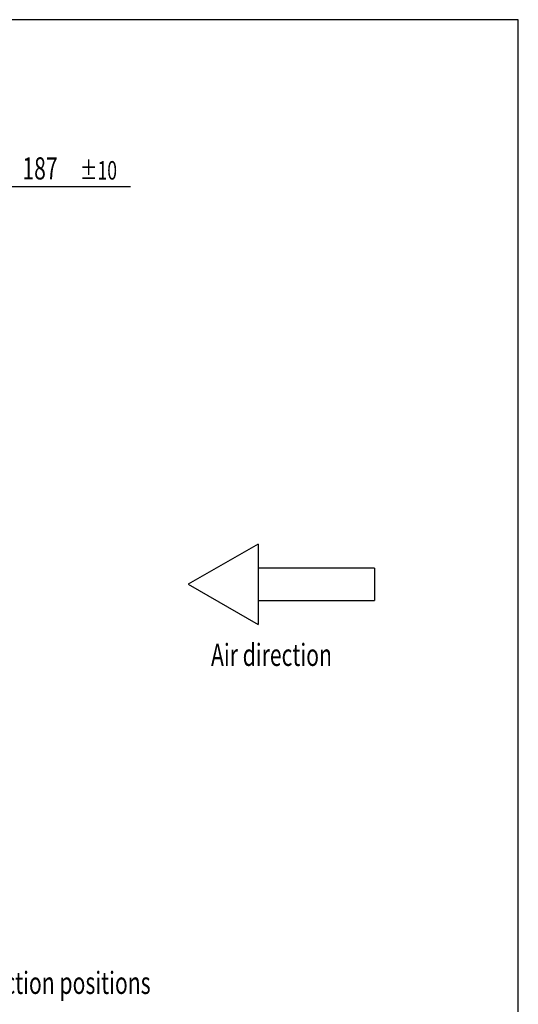
# Model space of a CAD drawing. Extents: x 79 to 6204, y 394 to 4678.
# Drawn here: x 5133 to 6204, y 2563 to 4678 of the extents above; entities that cross this region are included whole.
import ezdxf
from ezdxf.enums import TextEntityAlignment as Align

# ---------------------------------------------------------------- set-up
doc = ezdxf.new("R2010")
doc.units = 0
doc.header["$LTSCALE"] = 15
doc.header["$MEASUREMENT"] = 0
doc.linetypes.add('SLD-SOLID', pattern=[0])
doc.layers.get('0').update_dxf_attribs({"linetype": 'CONTINUOUS'})
doc.layers.add('GEOMETRY', color=7, linetype='SLD-SOLID')
doc.layers.add('TITLE', color=7, linetype='SLD-SOLID')
doc.dimstyles.new('SLDDIMSTYLE4', dxfattribs={"dimtxt": 46.229736, "dimasz": 49.53, "dimexe": 0, "dimexo": 0.0625, "dimgap": 11.557434, "dimtad": 1, "dimdec": 1, "dimrnd": 1e-09, "dimzin": 12, "dimdsep": 46, "dimtxsty": 'Standard', "dimblk1": 'CLOSED', "dimblk2": 'CLOSED', "dimsah": 1, "dimcen": 0.09, "dimadec": 0, "dimazin": 0, "dimtol": 1, "dimtp": 10, "dimtm": 10, "dimtfac": 1, "dimtdec": 1, "dimtofl": 0, "dimtmove": 2, "dimatfit": 3, "dimldrblk": 'CLOSED', "dimfxl": 1, "dimtolj": 1, "dimtzin": 0, "dimarcsym": 0})

# ---------------------------------------------------------------- blocks, each defined once
blk = doc.blocks.new('_CLOSED')
at = {"color": 0, "linetype": 'ByBlock'}
for p, q in [((-1, 0.166667), (0, 0)), ((-1, 0.166667), (-1, -0.166667)), ((0, 0), (-1, -0.166667)), ((0, 0), (-1, 0))]:
    blk.add_line(p, q, dxfattribs=at)
blk = doc.blocks.new('_D_8')
at = {"layer": 'GEOMETRY'}
for p, q in [((4917.2, 4214.9), (4917.2, 4334.9)), ((4917.2, 4319.9), (5104.6, 4319.9)), ((5104.6, 3784.9), (5104.6, 4334.9)), ((5104.6, 4319.9), (5370.6, 4319.9))]:
    blk.add_line(p, q, dxfattribs=at)
at = {"layer": 'GEOMETRY', "xscale": 49.52999999999999, "yscale": 49.52999999999999, "rotation": 180.0000000000004}
blk.add_blockref('_CLOSED', (4917.2, 4319.9, 5025), dxfattribs=at)
at = {"layer": 'GEOMETRY', "xscale": 49.52999999999999, "yscale": 49.52999999999999}
blk.add_blockref('_CLOSED', (5104.6, 4319.9, 5025), dxfattribs=at)
at = {"layer": 'GEOMETRY', "width": 0.7}
for s, height, p in [('187', 47.62, (5138.5, 4319.9)), ('±10', 39.69, (5261.9, 4322.1))]:
    blk.add_text(s, height=height, dxfattribs=at).set_placement(p, align=Align.BOTTOM_LEFT)

msp = doc.modelspace()

# ---------------------------------------------------------------- linework, layer by layer
at = {"color": 7, "linetype": 'SLD-SOLID'}
for p, q in [((5645, 3551.603), (5495, 3465)), ((5645, 3551.603), (5645, 3378.397)), ((5895, 3500), (5645, 3500)), ((5895, 3500), (5895, 3430)), ((5495, 3465), (5645, 3378.397)), ((5645, 3430), (5895, 3430))]:
    msp.add_line(p, q, dxfattribs=at)
at = {"layer": 'TITLE', "color": 7, "linetype": 'SLD-SOLID'}
for p, q in [((6203.792, 4678.068), (79.096, 4678.068)), ((6203.792, 401.82), (6203.792, 4678.068))]:
    msp.add_line(p, q, dxfattribs=at)

# ---------------------------------------------------------------- texts
at = {"layer": 'GEOMETRY', "width": 0.7}
for s, p in [('Air direction', (5543.738, 3274.769)), ('Connection positions', (4962.574, 2570.064))]:
    msp.add_text(s, height=47.625, dxfattribs=at).set_placement(p, align=Align.BOTTOM_LEFT)

# ---------------------------------------------------------------- dimensions: what is measured, and where the dimension line sits
at = {"layer": 'GEOMETRY'}
dim = msp.add_linear_dim(base=(5104.61, 4319.937), p1=(4917.21, 4199.937), p2=(5104.61, 3769.937), dimstyle='SLDDIMSTYLE4', dxfattribs=at)
dim.commit()
dim.dimension.update_dxf_attribs({"geometry": '_D_8', "text_midpoint": (5242.634, 4319.937), "dimtype": 160})

doc.saveas('drawing.dxf')
